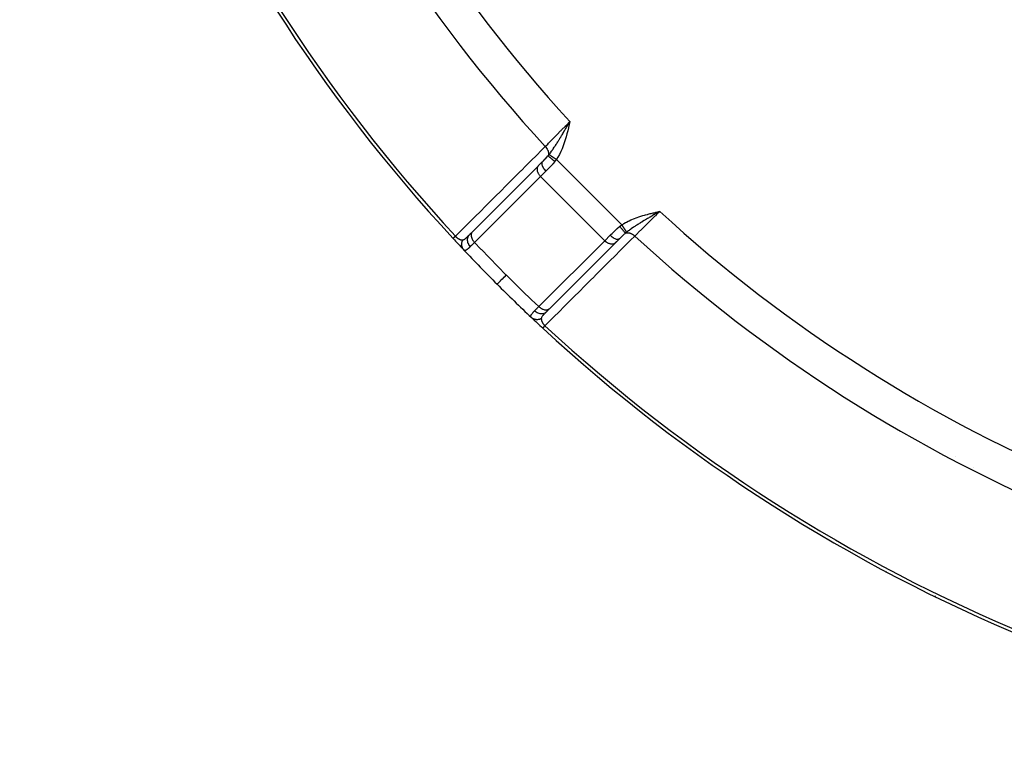
# Model space of a CAD drawing. Units: millimetres. Extents: x -355 to 604, y -390 to 390.
# Drawn here: x 170 to 224, y -135 to -94 of the extents above; entities that cross this region are included whole.
import ezdxf

# ---------------------------------------------------------------- set-up
doc = ezdxf.new("R2010")
doc.units = ezdxf.units.MM
doc.linetypes.add('DASHED', pattern=[9.652, 8.128, -1.524])
doc.layers.add('nevidi', color=4, linetype='DASHED')

msp = doc.modelspace()

# ---------------------------------------------------------------- linework, layer by layer
at = {"color": 2}
for p, q in [((200.084, -99.839), (200.174, -99.682)), ((200.085, -99.839), (200.174, -99.682)), ((200.087, -99.84), (200.174, -99.682)), ((200.089, -99.84), (200.174, -99.682)), ((200.09, -99.84), (200.174, -99.682)), ((200.092, -99.841), (200.174, -99.682)), ((200.094, -99.841), (200.174, -99.682)), ((200.096, -99.842), (200.174, -99.682)), ((200.097, -99.842), (200.174, -99.682)), ((200.099, -99.842), (200.174, -99.682)), ((200.101, -99.843), (200.174, -99.682)), ((200.103, -99.843), (200.174, -99.682)), ((200.104, -99.844), (200.174, -99.682)), ((200.106, -99.844), (200.174, -99.682)), ((200.108, -99.844), (200.174, -99.682)), ((200.109, -99.845), (200.174, -99.682)), ((200.111, -99.845), (200.174, -99.682)), ((200.112, -99.787), (200.144, -99.734)), ((200.113, -99.846), (200.174, -99.682)), ((200.115, -99.846), (200.174, -99.682)), ((200.116, -99.846), (200.174, -99.682)), ((200.118, -99.847), (200.174, -99.682)), ((200.12, -99.847), (200.174, -99.682)), ((200.122, -99.848), (200.174, -99.682)), ((200.123, -99.848), (200.174, -99.682)), ((200.125, -99.848), (200.174, -99.682)), ((200.127, -99.849), (200.174, -99.682)), ((200.128, -99.849), (200.174, -99.682)), ((200.13, -99.85), (200.174, -99.682)), ((200.132, -99.85), (200.174, -99.682)), ((200.134, -99.85), (200.174, -99.682)), ((198.434, -102.129), (198.658, -101.905)), ((198.424, -102.14), (194.792, -105.772)), ((198.434, -102.129), (198.424, -102.14)), ((198.429, -102.134), (198.427, -102.136)), ((204.967, -104.67), (205.123, -104.632)), ((204.967, -104.668), (205.123, -104.632)), ((204.968, -104.673), (205.123, -104.632)), ((204.968, -104.672), (205.123, -104.632)), ((204.969, -104.678), (205.123, -104.632)), ((204.969, -104.676), (205.123, -104.632)), ((204.969, -104.675), (205.123, -104.632)), ((204.97, -104.683), (205.123, -104.632)), ((204.97, -104.681), (205.123, -104.632)), ((204.97, -104.679), (205.123, -104.632)), ((204.971, -104.687), (205.123, -104.632)), ((204.971, -104.686), (205.123, -104.632)), ((204.971, -104.684), (205.123, -104.632)), ((204.972, -104.692), (205.123, -104.632)), ((204.972, -104.69), (205.123, -104.632)), ((204.972, -104.689), (205.123, -104.632)), ((204.973, -104.695), (205.123, -104.632)), ((204.973, -104.694), (205.123, -104.632)), ((204.974, -104.7), (205.123, -104.632)), ((204.974, -104.698), (205.123, -104.632)), ((204.974, -104.697), (205.123, -104.632)), ((204.975, -104.705), (205.123, -104.632)), ((204.975, -104.703), (205.123, -104.632)), ((204.975, -104.701), (205.123, -104.632)), ((204.976, -104.709), (205.123, -104.632)), ((204.976, -104.708), (205.123, -104.632)), ((204.976, -104.706), (205.123, -104.632)), ((204.977, -104.714), (205.123, -104.632)), ((204.977, -104.712), (205.123, -104.632)), ((204.977, -104.711), (205.123, -104.632)), ((204.978, -104.716), (205.123, -104.632)), ((195.027, -105.536), (194.795, -105.768)), ((194.626, -105.936), (194.795, -105.768)), ((194.73, -105.832), (194.671, -105.892)), ((194.802, -105.761), (194.792, -105.772)), ((202.893, -106.154), (202.666, -106.382)), ((202.849, -106.199), (202.677, -106.371)), ((202.841, -106.207), (202.9, -106.148)), ((202.9, -106.148), (202.893, -106.154)), ((199.035, -110.013), (202.667, -106.381)), ((199.038, -110.01), (202.669, -106.38)), ((202.667, -106.381), (202.666, -106.382)), ((199.045, -110.003), (198.869, -110.179)), ((198.982, -110.066), (198.99, -110.058)), ((199.045, -110.003), (199.035, -110.013)), ((198.869, -110.179), (198.875, -110.173)), ((198.922, -110.126), (198.93, -110.118)), ((221.392, -118.141), (221.391, -118.142)), ((220.291, -125.862), (220.292, -125.861))]:
    msp.add_line(p, q, dxfattribs=at)
for points in [[(205.123, -104.632), (205.028, -104.688), (204.978, -104.717)], [(193.743, -106.12), (193.743, -106.121), (193.743, -106.121)], [(220.291, -125.862), (220.291, -125.862), (220.292, -125.861)]]:
    msp.add_lwpolyline(points, dxfattribs=at)
for centre, radius, start, end in [((259.805, -45), 90, 182.2252, 222.7748), ((259.805, -45), 55.5, 191.4316, 258.5684), ((259.805, -45), 90, 222.7748, 223.30299), ((259.805, -45), 90, 223.31633, 225), ((259.805, -45), 90, 225, 226.68367), ((259.805, -45), 90, 226.68367, 227.2252), ((259.805, -45), 90, 227.2252, 267.7748), ((228.808, -119.834), 6.5, 170.2064, 170.2238), ((218.049, -123.597), 1, 242.0196, 244.6141)]:
    msp.add_arc(centre, radius, start, end, dxfattribs=at)
at = {"layer": 'nevidi', "color": 7, "linetype": 'Continuous'}
for p, q in [((200.083, -99.855), (200.079, -99.859)), ((200.104, -99.836), (200.101, -99.839)), ((200.118, -99.823), (200.115, -99.825)), ((200.128, -99.814), (200.125, -99.816)), ((200.131, -99.811), (200.13, -99.812)), ((200.146, -99.797), (200.145, -99.799)), ((199.578, -100.687), (199.58, -100.689)), ((199.437, -101.767), (203.038, -105.369)), ((198.859, -102.411), (198.561, -102.709)), ((198.561, -102.709), (194.928, -106.342)), ((198.561, -102.709), (202.096, -106.245)), ((195.728, -105.06), (195.729, -105.061)), ((195.838, -105.177), (195.839, -105.178)), ((204.935, -104.739), (204.937, -104.737)), ((204.955, -104.717), (204.959, -104.713)), ((204.96, -104.712), (204.962, -104.709)), ((204.974, -104.697), (204.977, -104.694)), ((204.102, -105.211), (204.103, -105.212)), ((198.464, -109.877), (202.096, -106.245)), ((202.096, -106.245), (202.394, -105.947)), ((202.666, -106.382), (202.632, -106.405)), ((198.673, -110.81), (198.673, -110.811)), ((198.711, -110.845), (198.712, -110.846)), ((198.748, -110.879), (198.749, -110.881)), ((198.76, -110.891), (198.761, -110.892))]:
    msp.add_line(p, q, dxfattribs=at)
for points in [[(198.818, -101.057), (198.83, -101.045), (198.956, -100.917), (199.007, -100.865), (199.032, -100.84), (199.179, -100.691), (199.222, -100.647), (199.249, -100.62), (199.418, -100.448), (199.452, -100.414), (199.481, -100.385), (199.669, -100.194), (199.692, -100.171), (199.721, -100.141), (199.928, -99.932), (199.938, -99.921), (199.968, -99.891), (200.174, -99.682)], [(200.174, -99.682), (200.136, -99.847), (200.135, -99.851), (200.097, -100.016), (200.096, -100.02), (200.057, -100.185), (200.056, -100.189), (200.015, -100.353), (200.014, -100.357), (199.969, -100.52), (199.968, -100.524), (199.921, -100.687), (199.92, -100.691), (199.868, -100.851), (199.867, -100.855), (199.811, -101.014), (199.81, -101.018), (199.748, -101.175), (199.747, -101.178), (199.679, -101.332), (199.678, -101.336), (199.603, -101.487), (199.601, -101.49), (199.519, -101.637), (199.517, -101.641), (199.437, -101.767)], [(199.033, -101.497), (199.039, -101.488), (199.068, -101.452), (199.082, -101.433), (199.109, -101.398), (199.109, -101.397), (199.166, -101.319), (199.17, -101.314), (199.179, -101.302), (199.196, -101.277), (199.207, -101.261), (199.248, -101.202), (199.256, -101.19), (199.267, -101.174), (199.283, -101.151), (199.318, -101.099), (199.342, -101.062), (199.369, -101.021), (199.371, -101.018), (199.388, -100.992), (199.421, -100.941), (199.428, -100.93), (199.456, -100.886), (199.458, -100.882), (199.478, -100.85), (199.515, -100.79), (199.529, -100.769), (199.543, -100.746), (199.588, -100.672), (199.6, -100.653), (199.604, -100.647), (199.62, -100.62), (199.631, -100.602), (199.672, -100.534), (199.692, -100.5), (199.702, -100.483), (199.72, -100.454), (199.744, -100.414), (199.781, -100.351), (199.809, -100.304), (199.811, -100.3), (199.816, -100.291), (199.82, -100.286), (199.871, -100.199), (199.89, -100.167), (199.9, -100.15), (199.941, -100.081), (199.961, -100.046), (199.963, -100.042), (199.991, -99.995), (199.998, -99.983), (200.038, -99.915), (200.052, -99.891), (200.064, -99.87), (200.082, -99.839)], [(193.874, -105.999), (194.105, -105.769), (194.141, -105.732), (194.385, -105.488), (194.422, -105.452), (194.666, -105.208), (194.702, -105.171), (194.946, -104.928), (194.983, -104.891), (195.227, -104.647), (195.263, -104.611), (195.507, -104.367), (195.544, -104.33), (195.787, -104.087), (195.824, -104.05), (196.068, -103.806), (196.104, -103.77), (196.348, -103.526), (196.385, -103.489), (196.629, -103.245), (196.665, -103.209), (196.909, -102.965), (196.946, -102.928), (197.19, -102.685), (197.226, -102.648), (197.47, -102.404), (197.507, -102.368), (197.751, -102.124), (197.787, -102.087), (198.031, -101.843), (198.068, -101.807), (198.312, -101.563), (198.348, -101.527), (198.592, -101.283), (198.629, -101.246), (198.818, -101.057)], [(198.818, -101.057), (198.848, -101.09), (198.853, -101.096), (198.856, -101.099), (198.856, -101.1), (198.888, -101.141), (198.89, -101.144), (198.892, -101.146), (198.895, -101.151), (198.922, -101.193), (198.923, -101.194), (198.923, -101.196), (198.929, -101.205), (198.949, -101.243), (198.95, -101.246), (198.952, -101.249), (198.957, -101.26), (198.971, -101.293), (198.972, -101.297), (198.975, -101.304), (198.978, -101.315), (198.987, -101.344), (198.988, -101.347), (198.991, -101.359), (198.993, -101.369), (198.997, -101.393), (198.998, -101.396), (198.999, -101.412), (199, -101.422), (199.001, -101.441), (199.001, -101.444), (199.001, -101.463), (199, -101.472), (198.999, -101.486), (198.999, -101.489), (198.995, -101.51), (198.993, -101.519), (198.991, -101.528), (198.99, -101.531), (198.982, -101.554), (198.979, -101.562), (198.979, -101.563)], [(198.658, -101.905), (198.644, -101.922), (198.644, -101.923), (198.643, -101.925), (198.633, -101.948), (198.632, -101.949), (198.631, -101.953), (198.627, -101.978), (198.627, -101.98), (198.626, -101.988), (198.627, -102.013), (198.627, -102.015), (198.629, -102.027), (198.633, -102.051), (198.633, -102.053), (198.638, -102.07), (198.645, -102.093), (198.645, -102.095), (198.653, -102.117), (198.662, -102.137), (198.663, -102.139), (198.676, -102.166), (198.685, -102.183), (198.686, -102.185), (198.704, -102.217), (198.712, -102.23), (198.713, -102.232), (198.738, -102.268), (198.744, -102.278), (198.746, -102.28), (198.776, -102.32), (198.781, -102.325), (198.782, -102.327), (198.819, -102.37), (198.82, -102.371), (198.822, -102.373), (198.859, -102.411)], [(198.658, -101.905), (198.666, -101.897), (198.715, -101.847), (198.727, -101.835), (198.739, -101.823), (198.8, -101.761), (198.811, -101.749), (198.823, -101.737), (198.846, -101.712), (198.893, -101.661), (198.904, -101.649), (198.908, -101.645), (198.971, -101.572), (198.979, -101.563)], [(199.353, -101.875), (199.251, -101.997), (199.234, -102.017), (199.232, -102.019), (199.124, -102.139), (199.107, -102.157), (199.068, -102.198), (198.996, -102.272), (198.979, -102.29), (198.904, -102.366), (198.871, -102.399), (198.859, -102.411)], [(198.979, -101.563), (199.003, -101.534), (199.006, -101.53), (199.03, -101.5), (199.033, -101.497)], [(198.979, -101.563), (198.986, -101.572), (198.986, -101.572), (198.988, -101.574), (198.988, -101.574), (198.998, -101.585), (198.999, -101.586), (199.003, -101.59), (199.004, -101.591), (199.015, -101.602), (199.016, -101.602), (199.025, -101.611), (199.026, -101.612), (199.036, -101.621), (199.037, -101.622), (199.052, -101.636), (199.053, -101.637), (199.06, -101.643), (199.061, -101.644), (199.085, -101.664), (199.086, -101.665), (199.089, -101.667), (199.09, -101.668), (199.12, -101.694), (199.122, -101.695), (199.123, -101.696), (199.123, -101.696), (199.155, -101.722), (199.157, -101.723), (199.164, -101.73), (199.165, -101.73), (199.193, -101.752), (199.194, -101.754), (199.21, -101.765), (199.21, -101.766), (199.232, -101.783), (199.234, -101.785), (199.257, -101.803), (199.258, -101.803), (199.274, -101.815), (199.275, -101.817), (199.307, -101.841), (199.308, -101.842), (199.316, -101.848), (199.318, -101.849), (199.353, -101.875)], [(199.033, -101.497), (199.035, -101.498), (199.036, -101.499), (199.04, -101.502), (199.041, -101.502), (199.046, -101.506), (199.046, -101.506), (199.046, -101.506), (199.047, -101.506), (199.053, -101.51), (199.054, -101.511), (199.06, -101.515), (199.061, -101.516), (199.067, -101.519), (199.067, -101.52), (199.068, -101.52), (199.069, -101.521), (199.077, -101.526), (199.078, -101.527), (199.086, -101.533), (199.088, -101.533), (199.093, -101.537), (199.093, -101.537), (199.096, -101.539), (199.098, -101.54), (199.107, -101.546), (199.108, -101.547), (199.118, -101.554), (199.12, -101.555), (199.124, -101.558), (199.125, -101.558), (199.13, -101.562), (199.132, -101.563), (199.142, -101.57), (199.144, -101.571), (199.155, -101.579), (199.157, -101.58), (199.16, -101.582), (199.161, -101.583), (199.169, -101.588), (199.171, -101.589), (199.183, -101.597), (199.185, -101.599), (199.197, -101.607), (199.2, -101.609), (199.201, -101.609), (199.201, -101.61), (199.212, -101.617), (199.215, -101.619), (199.228, -101.627), (199.23, -101.629), (199.244, -101.638), (199.245, -101.639), (199.246, -101.639), (199.246, -101.64), (199.26, -101.649), (199.262, -101.65), (199.276, -101.66), (199.279, -101.662), (199.292, -101.67), (199.293, -101.671), (199.293, -101.671), (199.296, -101.673), (199.31, -101.683), (199.313, -101.684), (199.327, -101.694), (199.33, -101.696), (199.341, -101.703), (199.342, -101.704), (199.345, -101.706), (199.347, -101.708), (199.363, -101.718), (199.365, -101.719), (199.381, -101.73), (199.383, -101.731), (199.391, -101.737), (199.392, -101.738), (199.398, -101.742), (199.401, -101.743), (199.416, -101.754), (199.419, -101.755), (199.434, -101.766), (199.437, -101.767)], [(199.437, -101.767), (199.4, -101.815), (199.395, -101.822), (199.391, -101.827), (199.357, -101.87), (199.353, -101.875)], [(198.424, -102.14), (198.411, -102.157), (198.399, -102.175), (198.389, -102.195), (198.381, -102.217), (198.375, -102.239), (198.371, -102.263), (198.368, -102.287), (198.368, -102.312), (198.369, -102.339), (198.372, -102.365), (198.377, -102.393), (198.384, -102.421), (198.393, -102.449), (198.403, -102.477), (198.416, -102.505), (198.429, -102.533), (198.445, -102.561), (198.462, -102.588), (198.481, -102.616), (198.501, -102.642), (198.522, -102.668), (198.544, -102.693), (198.561, -102.709)], [(203.038, -105.369), (203.106, -105.325), (203.154, -105.295), (203.245, -105.243), (203.293, -105.216), (203.387, -105.168), (203.436, -105.144), (203.531, -105.1), (203.582, -105.078), (203.679, -105.038), (203.73, -105.018), (203.828, -104.981), (203.88, -104.962), (203.98, -104.929), (204.032, -104.912), (204.133, -104.88), (204.186, -104.865), (204.287, -104.836), (204.341, -104.821), (204.443, -104.794), (204.497, -104.78), (204.599, -104.754), (204.653, -104.741), (204.756, -104.716), (204.81, -104.704), (204.912, -104.68), (204.966, -104.667), (205.069, -104.644), (205.123, -104.632)], [(205.123, -104.632), (205.107, -104.648), (204.953, -104.799), (204.884, -104.868), (204.854, -104.897), (204.69, -105.059), (204.634, -105.114), (204.605, -105.143), (204.432, -105.313), (204.391, -105.354), (204.363, -105.382), (204.186, -105.556), (204.158, -105.584), (204.131, -105.611), (203.954, -105.784), (203.939, -105.8), (203.914, -105.824), (203.748, -105.988)], [(204.978, -104.717), (204.936, -104.741), (204.882, -104.773), (204.833, -104.802), (204.822, -104.808), (204.735, -104.859), (204.725, -104.865), (204.688, -104.886), (204.592, -104.943), (204.546, -104.97), (204.545, -104.97), (204.52, -104.985), (204.504, -104.995), (204.449, -105.028), (204.405, -105.054), (204.322, -105.103), (204.309, -105.111), (204.266, -105.137), (204.185, -105.186), (204.173, -105.193), (204.133, -105.217), (204.13, -105.219), (204.068, -105.258), (204.04, -105.275), (203.999, -105.3), (203.955, -105.328), (203.911, -105.355), (203.871, -105.381), (203.863, -105.386), (203.788, -105.434), (203.786, -105.435), (203.747, -105.461), (203.712, -105.484), (203.665, -105.516), (203.631, -105.539), (203.627, -105.541), (203.547, -105.597), (203.543, -105.6), (203.511, -105.622), (203.486, -105.64), (203.445, -105.67), (203.434, -105.678), (203.399, -105.703), (203.354, -105.738), (203.326, -105.759), (203.309, -105.773)], [(202.394, -105.947), (202.44, -105.901), (202.498, -105.844), (202.516, -105.826), (202.607, -105.738), (202.63, -105.716), (202.648, -105.699), (202.769, -105.589), (202.786, -105.573), (202.788, -105.571), (202.915, -105.464), (202.93, -105.452)], [(202.93, -105.452), (202.977, -105.415), (202.978, -105.415), (202.984, -105.41), (203.033, -105.373), (203.038, -105.369)], [(203.243, -105.826), (203.234, -105.82), (203.234, -105.82), (203.232, -105.818), (203.231, -105.817), (203.221, -105.808), (203.22, -105.807), (203.215, -105.802), (203.214, -105.801), (203.205, -105.792), (203.204, -105.791), (203.194, -105.78), (203.193, -105.779), (203.186, -105.771), (203.185, -105.77), (203.169, -105.752), (203.168, -105.752), (203.164, -105.746), (203.163, -105.745), (203.141, -105.72), (203.14, -105.719), (203.139, -105.718), (203.138, -105.717), (203.113, -105.687), (203.112, -105.685), (203.109, -105.682), (203.108, -105.681), (203.085, -105.652), (203.083, -105.65), (203.075, -105.64), (203.074, -105.639), (203.055, -105.614), (203.053, -105.613), (203.039, -105.595), (203.038, -105.594), (203.024, -105.575), (203.022, -105.573), (203.002, -105.547), (203.001, -105.546), (202.992, -105.534), (202.99, -105.532), (202.964, -105.497), (202.963, -105.496), (202.959, -105.491), (202.958, -105.49), (202.93, -105.452)], [(203.309, -105.773), (203.307, -105.77), (203.306, -105.769), (203.303, -105.765), (203.303, -105.764), (203.3, -105.76), (203.3, -105.759), (203.299, -105.759), (203.299, -105.758), (203.295, -105.752), (203.294, -105.751), (203.29, -105.745), (203.289, -105.744), (203.286, -105.739), (203.286, -105.739), (203.285, -105.737), (203.284, -105.736), (203.279, -105.729), (203.278, -105.727), (203.273, -105.72), (203.272, -105.718), (203.269, -105.713), (203.269, -105.713), (203.267, -105.71), (203.266, -105.708), (203.26, -105.699), (203.259, -105.698), (203.252, -105.688), (203.251, -105.687), (203.248, -105.682), (203.248, -105.681), (203.245, -105.677), (203.243, -105.675), (203.236, -105.665), (203.235, -105.663), (203.228, -105.652), (203.227, -105.65), (203.224, -105.646), (203.223, -105.645), (203.219, -105.639), (203.218, -105.637), (203.21, -105.625), (203.209, -105.623), (203.201, -105.611), (203.199, -105.609), (203.197, -105.606), (203.196, -105.605), (203.191, -105.597), (203.189, -105.594), (203.181, -105.582), (203.179, -105.579), (203.171, -105.566), (203.169, -105.564), (203.167, -105.562), (203.167, -105.561), (203.16, -105.551), (203.158, -105.548), (203.149, -105.535), (203.148, -105.532), (203.138, -105.518), (203.137, -105.516), (203.136, -105.515), (203.135, -105.514), (203.127, -105.502), (203.125, -105.499), (203.116, -105.485), (203.114, -105.482), (203.105, -105.468), (203.103, -105.466), (203.103, -105.465), (203.102, -105.465), (203.093, -105.451), (203.091, -105.448), (203.081, -105.433), (203.08, -105.431), (203.07, -105.416), (203.069, -105.415), (203.069, -105.414), (203.068, -105.413), (203.058, -105.398), (203.056, -105.395), (203.046, -105.381), (203.044, -105.378), (203.038, -105.369)], [(193.874, -105.999), (193.863, -106.009), (193.861, -106.011), (193.852, -106.019), (193.838, -106.032), (193.83, -106.04), (193.83, -106.04), (193.817, -106.052), (193.81, -106.058), (193.801, -106.067), (193.799, -106.069), (193.792, -106.075), (193.783, -106.084), (193.778, -106.088), (193.777, -106.089), (193.769, -106.096), (193.765, -106.1), (193.76, -106.104), (193.758, -106.106), (193.755, -106.109), (193.75, -106.114), (193.749, -106.115), (193.748, -106.116), (193.745, -106.118), (193.744, -106.12)], [(193.874, -105.999), (193.876, -106.002), (193.88, -106.006), (193.881, -106.007), (193.891, -106.018), (193.892, -106.019), (193.902, -106.03), (193.904, -106.031), (193.913, -106.041), (193.914, -106.041), (193.915, -106.042), (193.922, -106.049), (193.926, -106.052), (193.927, -106.053), (193.937, -106.063), (193.939, -106.064), (193.949, -106.073), (193.951, -106.074), (193.961, -106.083), (193.962, -106.084), (193.963, -106.084), (193.973, -106.092), (193.973, -106.093), (193.975, -106.094), (193.986, -106.102), (193.987, -106.103), (193.998, -106.111), (193.999, -106.112), (194.01, -106.12), (194.012, -106.12), (194.012, -106.121), (194.023, -106.127), (194.024, -106.128), (194.027, -106.131), (194.035, -106.135), (194.036, -106.136), (194.047, -106.142), (194.049, -106.143), (194.059, -106.149), (194.061, -106.15), (194.064, -106.151), (194.072, -106.155), (194.073, -106.156), (194.084, -106.161), (194.085, -106.162), (194.085, -106.162), (194.096, -106.167), (194.097, -106.167), (194.108, -106.172), (194.109, -106.172), (194.117, -106.176), (194.12, -106.177), (194.121, -106.177), (194.131, -106.181), (194.133, -106.181), (194.143, -106.185), (194.144, -106.185), (194.146, -106.186), (194.155, -106.188), (194.156, -106.189), (194.166, -106.191), (194.167, -106.192), (194.17, -106.192), (194.177, -106.194), (194.178, -106.195), (194.188, -106.197), (194.189, -106.197), (194.199, -106.199), (194.2, -106.199), (194.206, -106.2), (194.209, -106.2), (194.211, -106.2), (194.22, -106.202), (194.221, -106.202), (194.221, -106.202), (194.23, -106.203), (194.231, -106.203), (194.24, -106.203), (194.242, -106.203), (194.25, -106.204), (194.252, -106.204), (194.26, -106.203), (194.261, -106.203), (194.265, -106.203), (194.267, -106.203)], [(194.268, -106.203), (194.26, -106.218), (194.253, -106.234), (194.25, -106.24), (194.244, -106.253), (194.236, -106.275), (194.235, -106.278), (194.233, -106.284), (194.225, -106.311), (194.222, -106.323), (194.22, -106.329), (194.219, -106.333), (194.212, -106.369), (194.212, -106.37), (194.211, -106.375), (194.209, -106.393), (194.208, -106.414), (194.207, -106.421), (194.207, -106.43), (194.207, -106.452), (194.207, -106.46), (194.207, -106.466), (194.209, -106.489), (194.211, -106.505), (194.212, -106.511), (194.212, -106.511), (194.219, -106.547), (194.22, -106.55), (194.221, -106.556), (194.225, -106.568), (194.232, -106.592), (194.235, -106.598), (194.236, -106.602), (194.244, -106.622), (194.249, -106.633), (194.252, -106.639), (194.26, -106.655), (194.27, -106.672), (194.271, -106.673), (194.274, -106.678), (194.291, -106.703), (194.295, -106.709), (194.299, -106.714), (194.304, -106.72), (194.324, -106.742)], [(194.267, -106.203), (194.269, -106.203), (194.283, -106.202), (194.286, -106.201), (194.287, -106.201), (194.306, -106.196), (194.31, -106.195), (194.322, -106.191), (194.33, -106.187), (194.333, -106.186), (194.333, -106.186), (194.355, -106.174), (194.358, -106.172), (194.38, -106.158), (194.384, -106.156), (194.388, -106.153), (194.407, -106.139), (194.411, -106.136), (194.435, -106.117), (194.439, -106.114), (194.45, -106.104), (194.464, -106.092), (194.468, -106.089), (194.482, -106.076), (194.494, -106.065), (194.498, -106.061), (194.519, -106.042), (194.525, -106.036), (194.53, -106.032), (194.558, -106.005), (194.562, -106), (194.591, -105.971), (194.596, -105.967), (194.626, -105.936)], [(194.626, -105.936), (194.599, -105.967), (194.598, -105.969), (194.594, -105.974), (194.572, -106.009), (194.571, -106.01), (194.568, -106.017), (194.551, -106.055), (194.55, -106.057), (194.548, -106.063), (194.536, -106.104), (194.535, -106.106), (194.534, -106.113), (194.527, -106.157), (194.527, -106.158), (194.527, -106.166), (194.526, -106.211), (194.526, -106.212), (194.526, -106.22), (194.531, -106.266), (194.531, -106.268), (194.533, -106.276), (194.543, -106.322), (194.544, -106.324), (194.546, -106.331), (194.562, -106.377), (194.563, -106.379), (194.566, -106.386), (194.587, -106.431), (194.588, -106.433), (194.592, -106.44), (194.618, -106.483), (194.619, -106.485), (194.624, -106.492), (194.655, -106.532), (194.656, -106.533), (194.661, -106.54), (194.691, -106.573)], [(194.792, -105.772), (194.78, -105.787), (194.779, -105.788), (194.767, -105.808), (194.76, -105.822), (194.759, -105.823), (194.749, -105.849), (194.746, -105.861), (194.745, -105.863), (194.739, -105.895), (194.738, -105.905), (194.737, -105.906), (194.736, -105.945), (194.736, -105.951), (194.736, -105.952), (194.74, -105.998), (194.74, -106), (194.741, -106.001), (194.751, -106.05), (194.752, -106.052), (194.752, -106.053), (194.769, -106.102), (194.769, -106.104), (194.771, -106.109), (194.792, -106.154), (194.793, -106.156), (194.798, -106.165), (194.821, -106.205), (194.821, -106.207), (194.83, -106.22), (194.854, -106.255), (194.855, -106.257), (194.869, -106.274), (194.892, -106.303), (194.894, -106.304), (194.912, -106.325), (194.928, -106.342)], [(203.748, -105.988), (203.523, -106.213), (203.486, -106.25), (203.242, -106.494), (203.206, -106.53), (202.962, -106.774), (202.926, -106.811), (202.682, -107.055), (202.645, -107.091), (202.401, -107.335), (202.365, -107.372), (202.121, -107.616), (202.084, -107.652), (201.84, -107.896), (201.804, -107.933), (201.56, -108.177), (201.524, -108.213), (201.28, -108.457), (201.244, -108.493), (200.999, -108.738), (200.963, -108.774), (200.719, -109.018), (200.682, -109.055), (200.439, -109.299), (200.402, -109.335), (200.158, -109.579), (200.122, -109.616), (199.878, -109.859), (199.841, -109.896), (199.598, -110.14), (199.561, -110.176), (199.317, -110.42), (199.281, -110.457), (199.037, -110.701), (199, -110.737), (198.806, -110.931)], [(202.323, -106.4), (202.308, -106.393), (202.273, -106.376), (202.256, -106.367), (202.217, -106.343), (202.205, -106.335), (202.164, -106.305), (202.156, -106.299), (202.113, -106.261), (202.109, -106.258), (202.096, -106.245)], [(202.893, -106.154), (202.882, -106.162), (202.881, -106.162), (202.867, -106.169), (202.856, -106.173), (202.855, -106.173), (202.835, -106.177), (202.826, -106.178), (202.824, -106.178), (202.799, -106.179), (202.791, -106.178), (202.789, -106.178), (202.758, -106.173), (202.752, -106.172), (202.751, -106.172), (202.713, -106.161), (202.711, -106.16), (202.709, -106.16), (202.666, -106.143), (202.665, -106.142), (202.62, -106.12), (202.619, -106.119), (202.614, -106.116), (202.573, -106.092), (202.571, -106.09), (202.563, -106.085), (202.526, -106.059), (202.524, -106.058), (202.511, -106.049), (202.479, -106.023), (202.477, -106.022), (202.461, -106.008), (202.433, -105.983), (202.431, -105.982), (202.411, -105.963), (202.394, -105.947)], [(203.243, -105.827), (203.205, -105.859), (203.169, -105.89), (203.157, -105.901), (203.094, -105.959), (203.081, -105.971), (203.069, -105.983), (202.994, -106.055), (202.982, -106.067), (202.958, -106.09), (202.909, -106.139), (202.9, -106.148)], [(203.309, -105.773), (203.279, -105.796), (203.275, -105.799), (203.246, -105.824), (203.243, -105.826)], [(203.243, -105.827), (203.244, -105.826), (203.277, -105.815), (203.278, -105.814), (203.28, -105.814), (203.286, -105.812), (203.319, -105.806), (203.322, -105.806), (203.324, -105.806), (203.333, -105.805), (203.365, -105.804), (203.368, -105.804), (203.373, -105.805), (203.383, -105.805), (203.412, -105.808), (203.415, -105.809), (203.426, -105.81), (203.436, -105.812), (203.462, -105.818), (203.465, -105.819), (203.48, -105.824), (203.491, -105.827), (203.512, -105.835), (203.515, -105.836), (203.535, -105.844), (203.546, -105.849), (203.563, -105.857), (203.566, -105.858), (203.59, -105.871), (203.601, -105.877), (203.613, -105.884), (203.616, -105.886), (203.644, -105.903), (203.654, -105.91), (203.662, -105.916), (203.665, -105.918), (203.696, -105.942), (203.706, -105.95), (203.709, -105.952), (203.712, -105.955), (203.745, -105.985), (203.748, -105.988)], [(194.691, -106.573), (194.689, -106.574), (194.661, -106.602), (194.656, -106.607), (194.622, -106.639), (194.617, -106.644), (194.608, -106.651), (194.59, -106.668), (194.585, -106.673), (194.58, -106.677), (194.551, -106.702), (194.546, -106.706), (194.522, -106.725), (194.519, -106.728), (194.515, -106.731), (194.507, -106.737), (194.489, -106.749), (194.485, -106.751), (194.462, -106.765), (194.458, -106.767), (194.449, -106.771), (194.437, -106.775), (194.436, -106.776), (194.432, -106.777), (194.411, -106.781), (194.408, -106.782), (194.388, -106.781), (194.385, -106.78), (194.384, -106.78), (194.377, -106.778), (194.366, -106.774), (194.363, -106.773), (194.345, -106.762), (194.342, -106.759), (194.324, -106.742)], [(194.928, -106.342), (194.855, -106.413), (194.843, -106.424), (194.828, -106.439), (194.806, -106.461), (194.773, -106.493), (194.763, -106.503), (194.71, -106.554), (194.699, -106.565), (194.691, -106.573)], [(194.928, -106.342), (195.272, -106.703), (195.306, -106.739), (195.73, -107.179), (195.765, -107.214), (196.191, -107.651), (196.226, -107.686), (196.656, -108.12), (196.671, -108.134)], [(202.63, -106.406), (202.593, -106.423), (202.589, -106.424), (202.548, -106.434), (202.543, -106.435), (202.5, -106.438), (202.493, -106.438), (202.449, -106.435), (202.44, -106.433), (202.396, -106.424), (202.385, -106.421), (202.342, -106.407), (202.329, -106.402), (202.323, -106.4)], [(196.671, -108.134), (196.555, -108.25), (196.55, -108.255), (196.545, -108.261), (196.44, -108.366), (196.435, -108.37), (196.431, -108.375), (196.343, -108.463), (196.339, -108.466), (196.335, -108.47), (196.266, -108.54), (196.263, -108.543), (196.26, -108.545), (196.21, -108.595), (196.208, -108.597), (196.206, -108.599), (196.177, -108.629), (196.176, -108.63), (196.175, -108.631), (196.166, -108.64)], [(196.671, -108.134), (197.084, -108.544), (197.119, -108.579), (197.555, -109.006), (197.591, -109.041), (198.03, -109.465), (198.066, -109.499), (198.464, -109.877)], [(198.233, -110.114), (198.292, -110.054), (198.302, -110.043), (198.323, -110.022), (198.344, -110), (198.37, -109.974), (198.381, -109.962), (198.451, -109.89), (198.454, -109.887), (198.464, -109.877)], [(198.691, -110.032), (198.676, -110.025), (198.653, -110.015), (198.652, -110.014), (198.624, -109.999), (198.602, -109.986), (198.6, -109.985), (198.573, -109.967), (198.552, -109.953), (198.55, -109.952), (198.524, -109.931), (198.504, -109.915), (198.503, -109.913), (198.477, -109.89), (198.464, -109.877)], [(199.035, -110.013), (199.02, -110.025), (199.019, -110.026), (199, -110.037), (198.985, -110.045), (198.984, -110.046), (198.96, -110.055), (198.946, -110.06), (198.944, -110.06), (198.916, -110.066), (198.902, -110.068), (198.901, -110.068), (198.868, -110.07), (198.856, -110.07), (198.855, -110.07), (198.817, -110.067), (198.807, -110.065), (198.806, -110.065), (198.764, -110.057), (198.757, -110.055), (198.755, -110.054), (198.709, -110.039), (198.705, -110.038), (198.703, -110.037), (198.691, -110.032)], [(198.063, -110.482), (198.048, -110.466), (198.046, -110.463), (198.034, -110.445), (198.032, -110.442), (198.029, -110.435), (198.027, -110.429), (198.026, -110.423), (198.025, -110.42), (198.024, -110.4), (198.024, -110.397), (198.027, -110.379), (198.028, -110.376), (198.029, -110.372), (198.03, -110.368), (198.037, -110.35), (198.039, -110.347), (198.052, -110.323), (198.055, -110.319), (198.059, -110.313), (198.069, -110.298), (198.072, -110.294), (198.075, -110.29), (198.096, -110.263), (198.1, -110.258), (198.122, -110.233), (198.125, -110.23), (198.129, -110.225), (198.138, -110.215), (198.157, -110.194), (198.162, -110.189), (198.193, -110.155), (198.199, -110.15), (198.212, -110.136), (198.231, -110.116), (198.233, -110.114)], [(198.602, -110.538), (198.574, -110.552), (198.565, -110.556), (198.559, -110.558), (198.552, -110.561), (198.521, -110.573), (198.517, -110.574), (198.515, -110.575), (198.495, -110.581), (198.476, -110.585), (198.47, -110.587), (198.458, -110.589), (198.435, -110.593), (198.431, -110.594), (198.424, -110.595), (198.398, -110.598), (198.385, -110.598), (198.378, -110.599), (198.375, -110.599), (198.339, -110.598), (198.338, -110.598), (198.333, -110.598), (198.316, -110.596), (198.294, -110.593), (198.288, -110.592), (198.28, -110.591), (198.259, -110.586), (198.25, -110.584), (198.244, -110.583), (198.224, -110.577), (198.207, -110.571), (198.203, -110.569), (198.202, -110.569), (198.17, -110.555), (198.166, -110.553), (198.161, -110.551), (198.151, -110.545), (198.128, -110.532), (198.123, -110.529), (198.12, -110.527), (198.102, -110.515), (198.092, -110.507), (198.087, -110.503), (198.075, -110.492), (198.063, -110.482)], [(198.869, -110.179), (198.842, -110.203), (198.837, -110.207), (198.836, -110.208), (198.801, -110.231), (198.795, -110.234), (198.794, -110.235), (198.756, -110.253), (198.749, -110.255), (198.747, -110.256), (198.706, -110.269), (198.699, -110.27), (198.698, -110.271), (198.655, -110.278), (198.647, -110.278), (198.646, -110.279), (198.601, -110.28), (198.593, -110.28), (198.591, -110.28), (198.545, -110.275), (198.538, -110.274), (198.536, -110.274), (198.49, -110.264), (198.482, -110.262), (198.48, -110.261), (198.434, -110.245), (198.427, -110.242), (198.425, -110.242), (198.38, -110.221), (198.373, -110.217), (198.371, -110.216), (198.328, -110.191), (198.321, -110.186), (198.319, -110.185), (198.279, -110.155), (198.272, -110.15), (198.27, -110.148), (198.233, -110.114)], [(198.869, -110.179), (198.844, -110.205), (198.839, -110.209), (198.832, -110.216), (198.81, -110.238), (198.806, -110.243), (198.779, -110.271), (198.774, -110.275), (198.764, -110.286), (198.749, -110.302), (198.745, -110.307), (198.741, -110.311), (198.73, -110.323), (198.721, -110.332), (198.718, -110.337), (198.696, -110.362), (198.693, -110.366), (198.679, -110.383), (198.673, -110.39), (198.67, -110.394), (198.653, -110.417), (198.653, -110.417), (198.65, -110.421), (198.637, -110.441), (198.636, -110.443), (198.634, -110.447), (198.622, -110.468), (198.62, -110.472), (198.615, -110.484), (198.612, -110.491), (198.612, -110.492), (198.61, -110.496), (198.605, -110.515), (198.604, -110.519), (198.604, -110.519), (198.602, -110.534), (198.602, -110.536), (198.602, -110.538)], [(198.602, -110.538), (198.602, -110.543), (198.602, -110.544), (198.602, -110.553), (198.602, -110.554), (198.602, -110.563), (198.602, -110.564), (198.603, -110.573), (198.603, -110.574), (198.603, -110.575), (198.604, -110.583), (198.604, -110.585), (198.604, -110.585), (198.605, -110.594), (198.605, -110.595), (198.606, -110.604), (198.607, -110.606), (198.608, -110.615), (198.609, -110.616), (198.609, -110.618), (198.611, -110.626), (198.611, -110.627), (198.613, -110.636), (198.613, -110.637), (198.614, -110.639), (198.616, -110.649), (198.617, -110.65), (198.62, -110.66), (198.62, -110.661), (198.621, -110.664), (198.624, -110.672), (198.624, -110.673), (198.628, -110.683), (198.629, -110.685), (198.63, -110.688), (198.633, -110.695), (198.633, -110.696), (198.638, -110.707), (198.638, -110.708), (198.639, -110.711), (198.643, -110.719), (198.644, -110.72), (198.649, -110.731), (198.65, -110.733), (198.654, -110.741), (198.655, -110.743), (198.656, -110.745), (198.662, -110.756), (198.663, -110.757), (198.663, -110.758), (198.669, -110.768), (198.67, -110.769), (198.676, -110.78), (198.677, -110.782), (198.684, -110.793), (198.685, -110.793), (198.685, -110.794), (198.693, -110.805), (198.694, -110.806), (198.694, -110.806), (198.701, -110.817), (198.702, -110.819), (198.71, -110.829), (198.712, -110.831), (198.72, -110.841), (198.721, -110.843), (198.722, -110.844), (198.73, -110.853), (198.73, -110.854), (198.731, -110.855), (198.74, -110.865), (198.741, -110.867), (198.751, -110.877), (198.752, -110.878), (198.762, -110.889), (198.763, -110.89), (198.765, -110.892), (198.773, -110.9), (198.773, -110.9), (198.774, -110.902), (198.785, -110.912), (198.786, -110.913), (198.797, -110.923), (198.798, -110.924), (198.806, -110.931)], [(198.806, -110.931), (198.801, -110.937), (198.795, -110.944), (198.786, -110.953), (198.779, -110.961), (198.766, -110.975), (198.764, -110.977), (198.759, -110.982), (198.747, -110.995), (198.741, -111.002), (198.738, -111.005), (198.731, -111.013), (198.726, -111.019), (198.717, -111.028), (198.712, -111.033), (198.705, -111.041), (198.702, -111.044), (198.701, -111.046), (198.696, -111.05), (198.694, -111.053), (198.69, -111.057), (198.69, -111.057), (198.688, -111.059), (198.686, -111.061)], [(220.292, -125.861), (220.293, -125.859), (220.294, -125.857), (220.299, -125.847), (220.301, -125.843), (220.303, -125.838), (220.313, -125.817)]]:
    msp.add_lwpolyline(points, dxfattribs=at)
for radius, start, end in [(89.821, 182.2252, 222.7748), (82.836, 182.41221, 222.58779), (80.908, 182.47933, 222.52067), (80.908, 227.47933, 267.52067), (82.836, 227.41221, 267.58779), (89.821, 227.2252, 267.7748)]:
    msp.add_arc((259.805, -45), radius, start, end, dxfattribs=at)

doc.saveas('drawing.dxf')
